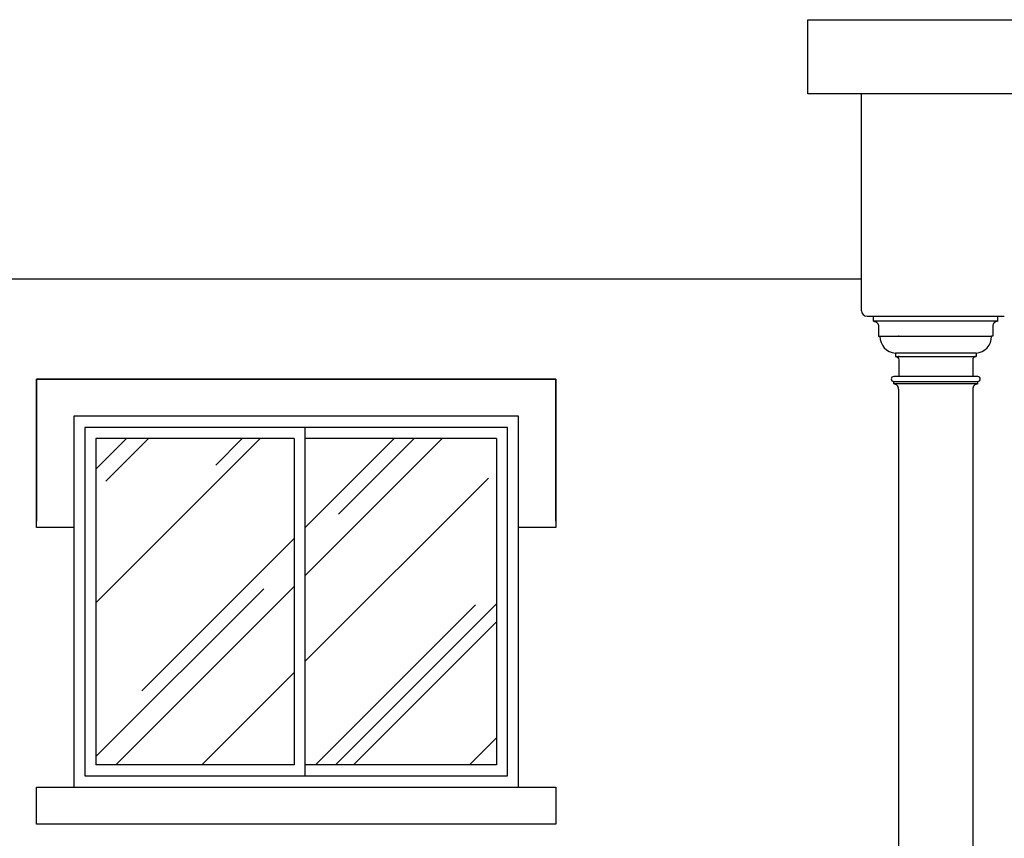
# Model space of a CAD drawing. Units: millimetres. Extents: x 135.6 to 221.6, y -32.1 to 29.1.
# Drawn here: x 159.7 to 162.4, y 4.8 to 7 of the extents above; entities that cross this region are included whole.
import ezdxf

# ---------------------------------------------------------------- set-up
doc = ezdxf.new("R2010")
doc.units = ezdxf.units.MM
for name, color, linetype, lineweight in [('Adornos', 43, 'Continuous', 0), ('DESNIVEL PISO', 8, 'Continuous', 0), ('Molduras', 45, 'Continuous', 15)]:
    doc.layers.add(name, color=color, linetype=linetype, lineweight=lineweight)
pattern_1 = [(45, (108.02513, 18.79955), (0.3232892, 0.8621046), [5.715, -0.762, 1.905, -0.381]), (45, (108.24874, 19.29257), (-0.62772, 0.0889045), [1.143, -0.12573, 2.286, -0.28575]), (45, (107.93084, 19.16325), (1.2204168, 1.5814231), [3.048, -0.5334, 1.524, -0.381])]

msp = doc.modelspace()

# ---------------------------------------------------------------- hatches: boundary and pattern name
at = {"lineweight": 25}
h = msp.add_hatch(dxfattribs=at)
h.set_pattern_fill('AR-RROOF', color=256, scale=0.015, angle=45, style=0)
h.set_pattern_definition(pattern_1)
h.paths.add_polyline_path([(160.4482, 5.8864), (159.914, 5.8864), (159.914, 5.0064), (160.4482, 5.0064)])
h = msp.add_hatch(dxfattribs=at)
h.set_pattern_fill('AR-RROOF', color=256, scale=0.015, angle=45, style=0)
h.set_pattern_definition(pattern_1)
h.paths.add_polyline_path([(160.994, 5.8864), (160.4782, 5.8864), (160.4782, 5.0064), (160.994, 5.0064)])

# ---------------------------------------------------------------- linework, layer by layer
at = {"layer": 'Adornos', "color": 140, "lineweight": 25}
for p, q in [((160.4778, 4.9764), (160.4778, 5.9164)), ((160.4482, 5.8864), (159.914, 5.8864)), ((159.914, 5.8864), (159.914, 5.0064)), ((160.994, 5.8864), (160.994, 5.0064)), ((160.4482, 5.0064), (159.914, 5.0064))]:
    msp.add_line(p, q, dxfattribs=at)
msp.add_lwpolyline([(159.884, 4.9764), (161.024, 4.9764), (161.024, 5.9164), (159.884, 5.9164)], close=True, dxfattribs=at)
for points in [[(160.4482, 5.8864), (160.4482, 5.0064)], [(160.994, 5.8864), (160.4782, 5.8864)], [(160.994, 5.0064), (160.4782, 5.0064)]]:
    msp.add_lwpolyline(points, dxfattribs=at)
at = {"layer": 'DESNIVEL PISO', "color": 32, "lineweight": 25}
for p, q in [((161.9788, 6.3164), (161.9788, 6.8164)), ((161.9788, 6.3164), (159.2259, 6.3164)), ((161.9788, 6.2314), (161.9788, 6.3164)), ((161.9938, 6.2164), (162.3638, 6.2164)), ((162.0113, 6.2029), (162.0113, 6.2164)), ((162.0113, 6.2164), (162.3463, 6.2164)), ((162.3463, 6.2029), (162.3463, 6.2164)), ((162.3463, 6.2029), (162.0113, 6.2029)), ((162.0281, 6.1623), (162.3295, 6.1623)), ((162.07, 6.1171), (162.07, 6.1081)), ((162.2877, 6.1171), (162.07, 6.1171)), ((162.07, 6.1081), (162.2877, 6.1081)), ((162.2877, 6.1171), (162.2877, 6.1081)), ((162.2922, 6.0539), (162.0655, 6.0539)), ((162.0655, 6.0404), (162.2922, 6.0404)), ((162.0655, 6.0336), (162.0655, 6.0404)), ((162.2922, 6.0336), (162.0655, 6.0336)), ((162.2922, 6.0336), (162.2922, 6.0404)), ((162.0788, 6.0197), (162.0788, 4.356)), ((162.2788, 6.0197), (162.2788, 4.356))]:
    msp.add_line(p, q, dxfattribs=at)
for points in [[(162.0113, 6.2029, -0.414214), (162.0248, 6.1893), (162.0248, 6.1623), (162.0281, 6.1623)], [(162.3463, 6.2029, 0.414214), (162.3328, 6.1893), (162.3328, 6.1623), (162.3295, 6.1623)], [(162.07, 6.1081, -0.414214), (162.079, 6.0991), (162.079, 6.0539)], [(162.2877, 6.1081, 0.414214), (162.2786, 6.0991), (162.2786, 6.0539)]]:
    msp.add_lwpolyline(points, format="xyb", dxfattribs=at)
for centre, radius, start, end in [((161.9938, 6.2314), 0.015, 180, 270), ((162.0734, 6.1623), 0.0453, 180, 265.7108), ((162.2843, 6.1623), 0.0453, 274.2892, 0), ((162.0655, 6.0471), 0.00677, 90, 270), ((162.0653, 6.0201), 0.0135, 358.3918, 89.1959), ((162.2924, 6.0201), 0.0135, 90.8041, 181.6082), ((162.2922, 6.0471), 0.00677, 270, 90)]:
    msp.add_arc(centre, radius, start, end, dxfattribs=at)
for p in [(162.079, 6.1623), (162.079, 6.1081)]:
    msp.add_point(p, dxfattribs=at)
at = {"layer": 'Molduras', "color": 41, "lineweight": 25}
for points in [[(166.0712, 6.8164), (161.8335, 6.8164), (161.8335, 7.0164), (166.0712, 7.0164)], [(159.854, 4.9464), (161.054, 4.9464), (161.054, 5.9464), (159.854, 5.9464)], [(161.154, 4.8464), (159.754, 4.8464), (159.754, 4.9464), (161.154, 4.9464)]]:
    msp.add_lwpolyline(points, close=True, dxfattribs=at)
for points in [[(161.154, 5.6633), (161.154, 6.0464), (159.754, 6.0464), (159.754, 5.6633)], [(159.754, 5.6464), (159.754, 6.0464), (161.154, 6.0464), (161.154, 5.6464), (161.054, 5.6464), (161.054, 5.9464), (159.854, 5.9464), (159.854, 5.6464), (159.754, 5.6464)]]:
    msp.add_lwpolyline(points, dxfattribs=at)

doc.saveas('drawing.dxf')
